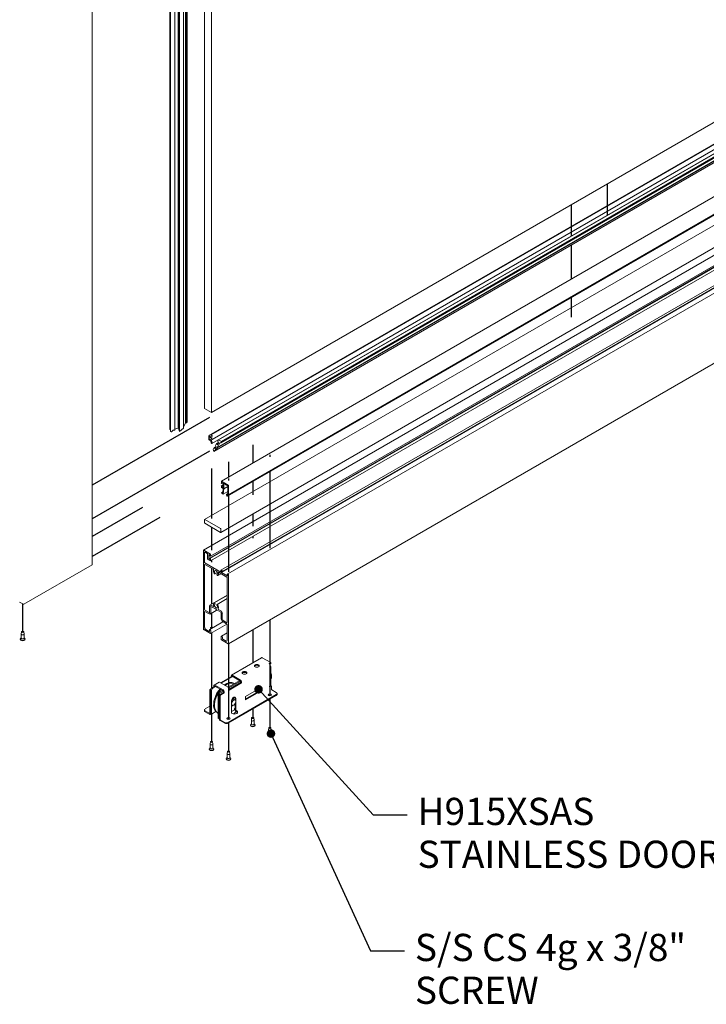
# Model space of a CAD drawing. Units: millimetres. Extents: x 98 to 2842, y 126 to 4060.
# Drawn here: x 1054 to 1761, y 635 to 1648 of the extents above; entities that cross this region are included whole.
import ezdxf

# ---------------------------------------------------------------- set-up
doc = ezdxf.new("R2010")
doc.units = ezdxf.units.MM
doc.header["$LTSCALE"] = 14
for name, color, linetype, lineweight in [('Symbol (ISO)', 7, 'Continuous', 25), ('Tweak Trail (ISO)', 7, 'Continuous', 25), ('Visible (ISO)', 7, 'Continuous', 18)]:
    doc.layers.add(name, color=color, linetype=linetype, lineweight=lineweight)
doc.styles.add('Note Text (ISO)', font='tahoma.ttf')
doc.dimstyles.new('Default - Method 1b (ISO)$7', dxfattribs={"dimscale": 14, "dimtxt": 2.5, "dimasz": 2.5, "dimexe": 3.175, "dimexo": 0, "dimgap": 0.762, "dimtad": 1, "dimtoh": 1, "dimrnd": 1e-08, "dimtxsty": 'Note Text (ISO)', "dimcen": 0.09, "dimdle": 10, "dimclrd": 256, "dimclre": 256, "dimclrt": 256, "dimazin": 2, "dimtfac": 1.4, "dimtmove": 0, "dimatfit": 3, "dimfxl": 1, "dimtolj": 1, "dimlwd": -1, "dimlwe": -1, "dimarcsym": 0})

msp = doc.modelspace()

# ---------------------------------------------------------------- linework, layer by layer
at = {"layer": 'Tweak Trail (ISO)'}
for p, q in [((1659.5, 1478.8), (1659.5, 1446.6)), ((1622.3, 1457.3), (1622.3, 1425.1)), ((1622.3, 1416.2), (1622.3, 1380.9)), ((1622.3, 1361.9), (1622.3, 1342)), ((1250, 1238.6), (1129.1, 1168.8)), ((1294.4, 1210.5), (1294.4, 1191.6)), ((1250, 1204), (1129.1, 1134.2)), ((1312.1, 1200.3), (1312.1, 1198.1)), ((1252, 1186), (1252, 1134.5)), ((1269.6, 1193), (1269.6, 1177.2)), ((1269.5, 1175.9), (1269.5, 1173.7)), ((1312.1, 1182.8), (1312.1, 1104.1)), ((1294.4, 1172.6), (1294.4, 1159)), ((1269.5, 1158.2), (1269.5, 1079.7)), ((1269.6, 1158.3), (1269.6, 1134.3)), ((1181, 1146.1), (1129.1, 1116.2)), ((1198.9, 1135.8), (1129.1, 1095.5)), ((1294.4, 1139.2), (1294.4, 1126.6)), ((1252, 1125.7), (1252, 1102.1)), ((1269.6, 1124.9), (1269.6, 1089.6)), ((1294.4, 1116.1), (1294.4, 1114.3)), ((1252, 1091.6), (1252, 1089.8)), ((1252, 1083.5), (1252, 1046.4)), ((1057.5, 1046.9), (1057.5, 1017.9)), ((1252, 1037.1), (1252, 1022.7)), ((1312.1, 1030.3), (1312.1, 955.4)), ((1252, 1022.7), (1252, 1021.6)), ((1252, 1016.8), (1252, 960.1)), ((1294.4, 1020.1), (1294.4, 986.1)), ((1269.5, 1005.7), (1269.5, 931)), ((1269.6, 1005.7), (1269.6, 961.1)), ((1312.1, 955.4), (1312.1, 952.1)), ((1312.1, 948.6), (1312.1, 919.1)), ((1252, 933.2), (1252, 904.8)), ((1294.4, 938.4), (1294.4, 929.3)), ((1269.5, 931), (1269.5, 927.8)), ((1269.5, 924), (1269.5, 894.8))]:
    msp.add_line(p, q, dxfattribs=at)
at = {"layer": 'Visible (ISO)'}
for p, q in [((1244.7, 1247.8), (1244.7, 3026.4)), ((1252, 3022.1), (1252, 1243.6)), ((1129.1, 2991.6), (1129.1, 1087.1)), ((1223, 1227.6), (1223, 2998.1)), ((1225.3, 1232.8), (1225.3, 2996.8)), ((1226.1, 1233), (1226.1, 2996.3)), ((1226.8, 1234.2), (1226.8, 2995.9)), ((1217.6, 1227.8), (1217.6, 1704.9)), ((1218.4, 1226.2), (1218.4, 1707.2)), ((1219, 1224.1), (1219, 1709.8)), ((1209.1, 1226.6), (1209.1, 1695.8)), ((1209.6, 1224.2), (1209.6, 1696.1)), ((1214.1, 1225.7), (1214.1, 1699.6)), ((1252, 1243.6), (2004.8, 1678.2)), ((1987.4, 1646), (1249.3, 1219.9)), ((1989.8, 1646.8), (1251.6, 1220.6)), ((1990.7, 1642.1), (1252.5, 1215.9)), ((1990.6, 1638.1), (1252.4, 1211.9)), ((2005.1, 1637.2), (1254.2, 1203.7)), ((2003.5, 1638.1), (1257.7, 1207.6)), ((2004, 1637.8), (1258.3, 1207.3)), ((1997.4, 1641.7), (1259.3, 1215.5)), ((2000.9, 1639.6), (1261.4, 1212.6)), ((2000.2, 1640), (1262.1, 1213.9)), ((2000.3, 1599.1), (1262.1, 1172.9)), ((2006.5, 1583.7), (1268.4, 1157.6)), ((2007.5, 1585.2), (1269.4, 1159.1)), ((1244.8, 1133.6), (1983, 1559.8)), ((1261.6, 1120.3), (1999.7, 1546.5)), ((1981.9, 1528.1), (1243.7, 1101.9)), ((1989, 1521.9), (1250.9, 1095.7)), ((1987.4, 1519.3), (1249.2, 1093.1)), ((1988.5, 1519.5), (1250.4, 1093.3)), ((1989.1, 1517.1), (1250.9, 1091)), ((1999.9, 1507.6), (1261.7, 1081.4)), ((2000.5, 1505.1), (1262.4, 1078.9)), ((2001.3, 1506.1), (1263.1, 1079.9)), ((2006.9, 1503.7), (1268.8, 1077.6)), ((2007.5, 1431.8), (1269.4, 1005.6)), ((1244.7, 1247.8), (1252, 1243.6)), ((1209.5, 1226.3), (1209.2, 1226.5)), ((1217.4, 1227.6), (1214.3, 1226.6)), ((1219, 1224.1), (1223, 1227.6)), ((1223, 1228.9), (1225.3, 1232.8)), ((1225.3, 1232.8), (1226.1, 1233)), ((1226.1, 1233), (1226.8, 1234.2)), ((1210.5, 1223.8), (1209.8, 1224)), ((1212.6, 1225.7), (1210.9, 1223.9)), ((1214.1, 1225.7), (1212.9, 1225.7)), ((1218.4, 1226.2), (1219, 1224.1)), ((1249.2, 1215.9), (1249.2, 1219.7)), ((1249.4, 1219.9), (1249.7, 1219.7)), ((1249.9, 1219.3), (1249.9, 1218.5)), ((1249.9, 1216.3), (1249.9, 1215.5)), ((1250.1, 1218.1), (1250.8, 1217.8)), ((1250.8, 1216.1), (1250.1, 1216.5)), ((1251, 1218.4), (1251.6, 1220.5)), ((1251, 1217.9), (1251, 1218.4)), ((1251.8, 1220.6), (1252.4, 1220.1)), ((1252.5, 1219.7), (1251.8, 1217.3)), ((1251.9, 1217), (1252.5, 1215.9)), ((1249.7, 1215.4), (1249.4, 1215.6)), ((1250.9, 1216), (1249.9, 1215.4)), ((1251, 1215.2), (1251, 1215.7)), ((1251.6, 1212.4), (1251, 1215.2)), ((1251.8, 1215.3), (1252.5, 1212.2)), ((1252.4, 1211.9), (1251.8, 1212.1)), ((1252.5, 1215.9), (1251.9, 1215.6)), ((1253.7, 1205.8), (1254.7, 1207.6)), ((1258.3, 1207.3), (1254.2, 1203.7)), ((1256.6, 1208.7), (1254.7, 1207.6)), ((1254.7, 1207.6), (1255.4, 1206.3)), ((1255.4, 1206.3), (1256.7, 1208.5)), ((1256, 1209.8), (1257.1, 1211.7)), ((1256.7, 1208.5), (1256, 1209.8)), ((1259, 1212.8), (1257.1, 1211.7)), ((1257.1, 1211.7), (1257.8, 1210.4)), ((1260.5, 1212.4), (1257.7, 1207.6)), ((1257.7, 1207.6), (1258.3, 1207.3)), ((1257.8, 1210.4), (1259, 1212.6)), ((1258.6, 1214.3), (1259.3, 1215.5)), ((1259, 1212.6), (1258.6, 1214.3)), ((1259.3, 1215.5), (1262.1, 1213.9)), ((1261.4, 1212.6), (1260.5, 1212.4)), ((1262.1, 1213.9), (1261.4, 1212.6)), ((1254.2, 1203.7), (1253.7, 1205.8)), ((1262.1, 1171.2), (1262.1, 1172.8)), ((1262.1, 1166.8), (1262.1, 1168)), ((1263.8, 1169.1), (1262.2, 1168.2)), ((1262.3, 1172.9), (1269.2, 1168.9)), ((1263.8, 1165.5), (1262.3, 1166.4)), ((1262.4, 1170.6), (1262.4, 1170.6)), ((1262.4, 1168.2), (1262.4, 1168.1)), ((1263.5, 1171), (1262.7, 1170.6)), ((1263.8, 1170.8), (1262.8, 1171.4)), ((1262.8, 1171.4), (1262.8, 1170.8)), ((1262.8, 1167.5), (1262.8, 1166.9)), ((1263.8, 1167.5), (1262.8, 1166.9)), ((1262.8, 1166.9), (1263.8, 1166.3)), ((1263.5, 1161.2), (1263.8, 1165.5)), ((1263.8, 1166.3), (1263.8, 1170.8)), ((1264.6, 1170.2), (1264.6, 1165.3)), ((1268.8, 1167.7), (1264.6, 1165.3)), ((1266.5, 1169.7), (1265.1, 1170.5)), ((1266.7, 1169.3), (1266.5, 1169.7)), ((1267.2, 1169.3), (1266.9, 1169.2)), ((1268.8, 1168.4), (1267.2, 1169.3)), ((1268.8, 1160.4), (1268.8, 1168.4)), ((1269.5, 1168.5), (1269.5, 1159.3)), ((1263.6, 1162.1), (1262.5, 1161.5)), ((1262.9, 1161.5), (1263.5, 1161.2)), ((1263.8, 1159.8), (1262.9, 1160.4)), ((1268.8, 1162.5), (1264, 1159.8)), ((1264.6, 1165.3), (1264.1, 1160)), ((1267.8, 1158), (1267.5, 1158.8)), ((1267.6, 1159.7), (1268.8, 1160.4)), ((1268.9, 1159.3), (1268.1, 1158.8)), ((1268.1, 1158.8), (1268.4, 1158)), ((1269.1, 1159.1), (1268.9, 1159.3)), ((1244.7, 1133.4), (1244.7, 1130.3)), ((1261.3, 1124.2), (1245.1, 1133.6)), ((1245.1, 1129.7), (1261.3, 1120.3)), ((1261.7, 1120.5), (1261.7, 1123.6)), ((1243.7, 1020.7), (1243.7, 1101.7)), ((1243.9, 1101.9), (1250.8, 1097.9)), ((1244.7, 1099.4), (1244.7, 1089.4)), ((1247.8, 1098.4), (1245.4, 1099.8)), ((1248, 1092.8), (1248, 1097.9)), ((1250.3, 1097), (1249.2, 1097.6)), ((1249.2, 1097.6), (1249.2, 1093.1)), ((1250.3, 1096.4), (1250.3, 1097)), ((1250.6, 1095.8), (1250.6, 1095.8)), ((1251, 1097.6), (1251, 1096)), ((1058.8, 1046.4), (1129, 1086.9)), ((1244.9, 1087.3), (1244.9, 1040.8)), ((1245, 1088.9), (1261.7, 1079.3)), ((1253.8, 1082.5), (1245.2, 1087.4)), ((1250.8, 1091), (1248.3, 1092.4)), ((1249.2, 1093.1), (1250.3, 1092.5)), ((1250.3, 1092.5), (1250.3, 1093.1)), ((1250.6, 1093.3), (1250.6, 1093.3)), ((1251, 1092.7), (1251, 1091.1)), ((1258, 1079), (1255.5, 1077.6)), ((1261.8, 1077.8), (1258.5, 1075.9)), ((1267.9, 1074.3), (1259.3, 1079.3)), ((1261.7, 1079.3), (1261.7, 1081.3)), ((1261.8, 1081.4), (1262.5, 1081)), ((1263.1, 1079.9), (1262.4, 1080.1)), ((1262.4, 1080.1), (1262.4, 1078.9)), ((1262.4, 1078.9), (1268.6, 1075.3)), ((1268.3, 1077.3), (1268.8, 1077.6)), ((1268.7, 1075.5), (1268.3, 1076.7)), ((1268.9, 1077.6), (1269.3, 1077.3)), ((1269.5, 1077.1), (1269.5, 1005.8)), ((1268.2, 1027.4), (1268.2, 1073.8)), ((1268.2, 1055.8), (1250.4, 1045.5)), ((1268.2, 1055.5), (1254.7, 1047.7)), ((1054.4, 1048.6), (1058.3, 1046.4)), ((1250, 1037.9), (1250, 1044.6)), ((1251.1, 1044), (1251.1, 1037.2)), ((1251.4, 1045.4), (1253.9, 1044)), ((1256.2, 1041.5), (1251.4, 1044.2)), ((1268.2, 1052.1), (1257.7, 1046)), ((1244.9, 1038.8), (1244.9, 1022.3)), ((1245.2, 1040.3), (1249.7, 1037.7)), ((1249.7, 1036.4), (1245.2, 1039)), ((1257.9, 1040.5), (1250.7, 1036.3)), ((1256.6, 1041.5), (1256.4, 1041.4)), ((1256.7, 1041.3), (1256.6, 1041.5)), ((1261.7, 1038.3), (1256.9, 1041.1)), ((1259.2, 1040.9), (1261.7, 1039.5)), ((1262, 1030.9), (1262, 1037.7)), ((1263.1, 1037.1), (1263.1, 1030.4)), ((1263.6, 1028.4), (1250.1, 1020.5)), ((1267.8, 1025.9), (1251, 1016.2)), ((1263.5, 1029.8), (1267.9, 1027.2)), ((1267.9, 1025.9), (1263.5, 1028.5)), ((1268.2, 1008.9), (1268.2, 1025.4)), ((1056.4, 1018), (1056.1, 1015.7)), ((1056.1, 1011.5), (1056.1, 1015.6)), ((1058.6, 1018), (1058.9, 1015.7)), ((1058.9, 1011.5), (1058.9, 1015.6)), ((1250.8, 1016.3), (1243.9, 1020.2)), ((1246, 1020.5), (1249.7, 1018.4)), ((1250, 1018.5), (1250, 1020.2)), ((1251.1, 1019.5), (1251.1, 1016.4)), ((1268.2, 1017), (1262.2, 1013.6)), ((1055.1, 1010.1), (1055.1, 1010.5)), ((1056.1, 1011.8), (1055.5, 1011.4)), ((1058.9, 1011.8), (1059.4, 1011.4)), ((1059.9, 1010.1), (1059.9, 1010.5)), ((1262, 1010.1), (1262, 1013.2)), ((1269.2, 1005.6), (1262.3, 1009.6)), ((1263.2, 1012.5), (1263.2, 1010.9)), ((1263.5, 1010.4), (1267.1, 1008.3)), ((1303.5, 991.3), (1272.4, 973.4)), ((1304.2, 991.3), (1312.9, 986.3)), ((1311.3, 985.3), (1312.9, 986.3)), ((1312.9, 985.3), (1311.9, 984.7)), ((1312.2, 981.2), (1312.2, 983.7)), ((1312.9, 986.3), (1312.9, 985.3)), ((1273.1, 973.3), (1281.8, 968.3)), ((1312.9, 963.3), (1312.9, 982.1)), ((1259.7, 966), (1254.7, 963.2)), ((1255.4, 963.1), (1264.1, 958.1)), ((1269, 960.9), (1260.3, 966)), ((1273.1, 972.4), (1261.2, 965.5)), ((1274, 971.9), (1262, 965)), ((1269.2, 960.9), (1281.1, 967.7)), ((1269.7, 960.2), (1281.9, 967.2)), ((1270, 958.9), (1281.9, 965.8)), ((1282.7, 965.3), (1270, 957.9)), ((1272.1, 971.8), (1272.1, 972.8)), ((1272.9, 972.3), (1272.9, 972.2)), ((1281.8, 967.3), (1273.1, 972.4)), ((1275.1, 965), (1275.8, 964.7)), ((1281.9, 965.8), (1281.9, 967.1)), ((1281.9, 965.8), (1282.7, 965.3)), ((1282.7, 966.6), (1282.7, 965.3)), ((1312.2, 962.3), (1313, 962.8)), ((1313, 962.8), (1313.8, 962.3)), ((1250.2, 957.9), (1250.2, 933.9)), ((1250.9, 959.2), (1251.5, 959.5)), ((1250.9, 957.9), (1250.9, 933.6)), ((1251.8, 957.4), (1251.8, 933.1)), ((1255.4, 962.1), (1252.3, 960.4)), ((1256.3, 961.7), (1253.2, 959.9)), ((1254.4, 961.6), (1254.4, 962.6)), ((1255.3, 962.1), (1255.3, 962)), ((1264.1, 957.1), (1255.4, 962.2)), ((1258.9, 953.3), (1258.9, 929)), ((1259.8, 928.5), (1259.8, 952.8)), ((1260.3, 955.7), (1263.4, 957.5)), ((1260.7, 953.5), (1264.2, 955.6)), ((1261.2, 955.3), (1264.2, 957)), ((1265, 955.1), (1261.5, 953)), ((1264.2, 955.6), (1264.2, 956.9)), ((1264.2, 955.6), (1265, 955.1)), ((1265, 956.4), (1265, 955.1)), ((1318.7, 953.4), (1269.2, 924.8)), ((1270, 957.9), (1270, 959.3)), ((1287, 951.4), (1303.2, 960.8)), ((1287, 948.7), (1302.4, 957.6)), ((1303.2, 957.2), (1287, 947.8)), ((1298.6, 955.4), (1298.6, 956)), ((1300, 958.5), (1300.4, 958.8)), ((1302.4, 957.6), (1302.4, 960.4)), ((1302.4, 957.6), (1303.2, 957.2)), ((1303.2, 960.8), (1303.2, 957.2)), ((1313.8, 962.3), (1311.8, 961.2)), ((1311.8, 962.1), (1312.2, 962.3)), ((1311.8, 961.2), (1311.8, 962.1)), ((1313.8, 962.3), (1313.8, 958.4)), ((1314, 958.1), (1318.7, 955.4)), ((1319.4, 953.5), (1319.4, 954.4)), ((1260, 952.3), (1260, 928.2)), ((1260.8, 951.8), (1260.8, 927.8)), ((1318.7, 952.4), (1269.2, 923.9)), ((1272.5, 947), (1275.8, 950.8)), ((1272.5, 934.5), (1272.5, 946.5)), ((1272.5, 942.8), (1273.2, 942.4)), ((1274.7, 948.8), (1276.3, 947.8)), ((1276.3, 947.9), (1276.3, 949.7)), ((1276.3, 937.6), (1276.3, 944)), ((1277.1, 949.2), (1277.1, 937.2)), ((1287, 947.8), (1287, 951.4)), ((1244.6, 936.6), (1244.6, 937.5)), ((1245.4, 938.6), (1250.2, 941.4)), ((1250.1, 933.8), (1245.4, 936.5)), ((1250.1, 932.9), (1245.4, 935.6)), ((1250.7, 932.8), (1251.5, 933.3)), ((1251.8, 933.1), (1250.9, 933.6)), ((1251, 933.4), (1251, 933.6)), ((1256.4, 935.8), (1251.8, 933.1)), ((1257.7, 934.8), (1258.6, 934.3)), ((1273.5, 942.3), (1272.5, 941.1)), ((1275.3, 937.5), (1272.5, 935.9)), ((1273.3, 933.9), (1272.6, 934.3)), ((1277.2, 936.9), (1277.8, 936.5)), ((1277.8, 935.6), (1277.2, 936)), ((1258.9, 929), (1259.8, 928.5)), ((1260, 928.6), (1259.8, 928.5)), ((1265.7, 924.8), (1260.9, 927.5)), ((1260.9, 926.6), (1265.7, 923.9)), ((1293, 923.2), (1292.4, 922.8)), ((1293.3, 929.4), (1293, 927.1)), ((1293, 923), (1293, 927)), ((1295.5, 929.4), (1295.8, 927.1)), ((1295.8, 923), (1295.8, 927)), ((1295.8, 923.2), (1296.3, 922.8)), ((1292, 921.6), (1292, 922)), ((1296.8, 921.6), (1296.8, 922)), ((1310.6, 913), (1310.1, 912.6)), ((1310.6, 912.7), (1310.6, 916.8)), ((1311, 919.2), (1310.7, 916.9)), ((1313.2, 919.2), (1313.5, 916.9)), ((1313.5, 912.7), (1313.5, 916.8)), ((1313.5, 913), (1314, 912.6)), ((1250.5, 898.5), (1250.5, 902.5)), ((1250.9, 904.9), (1250.6, 902.6)), ((1253.1, 904.9), (1253.4, 902.6)), ((1253.4, 898.5), (1253.4, 902.5)), ((1309.6, 911.4), (1309.6, 911.8)), ((1314.5, 911.4), (1314.5, 911.8)), ((1249.5, 897.1), (1249.5, 897.5)), ((1250.5, 898.7), (1250, 898.3)), ((1253.4, 898.7), (1253.9, 898.3)), ((1254.4, 897.1), (1254.4, 897.5)), ((1268.3, 894.8), (1268, 892.5)), ((1268, 888.4), (1268, 892.4)), ((1270.6, 894.8), (1270.9, 892.5)), ((1270.9, 888.4), (1270.9, 892.4)), ((1267, 887), (1267, 887.4)), ((1268, 888.6), (1267.5, 888.2)), ((1270.9, 888.6), (1271.4, 888.2)), ((1271.9, 887), (1271.9, 887.4))]:
    msp.add_line(p, q, dxfattribs=at)
for centre, major_axis, start_param, end_param in [((1209.4, 1226.6), (-0.3, 0), 0, 0.785398), ((1209.7, 1226.4), (-0.3, 0), 0.785398, 1.400475), ((1214.4, 1226.5), (-0.3, 0), 5.219736, 6.283185), ((1217.3, 1227.8), (0.3, 0), 5.219736, 6.283185), ((1209.9, 1224.2), (-0.3, 0), 0, 1.063449), ((1210.6, 1223.9), (-0.3, 0), 1.063449, 2.634245), ((1212.9, 1225.6), (-0.3, 0), 4.712389, 5.775838), ((1249.4, 1219.6), (-0.15, 0.26), 5.497787, 7.068583), ((1249.7, 1219.4), (0.15, -0.26), 0.785398, 2.356194), ((1250.1, 1218.4), (0.15, -0.26), 3.926991, 5.497787), ((1250.1, 1216.2), (-0.15, 0.26), 5.497787, 7.068583), ((1250.8, 1218), (0.15, -0.26), 5.497787, 7.068583), ((1251.8, 1220.4), (-0.15, 0.26), 5.219736, 6.790533), ((1252, 1217.1), (0.15, -0.26), 3.64894, 4.712389), ((1252.3, 1219.9), (0.15, -0.26), 0.507347, 2.078144), ((1249.4, 1215.8), (-0.15, 0.26), 0.785398, 2.356194), ((1249.7, 1215.6), (0.15, -0.26), 5.497787, 7.068583), ((1250.8, 1215.8), (-0.15, 0.26), 3.926991, 5.497787), ((1251.8, 1212.3), (-0.15, 0.26), 1.063449, 2.634245), ((1252, 1215.3), (-0.15, 0.26), 0, 1.063449), ((1252.3, 1212.2), (0.15, -0.26), 5.775838, 7.346634), ((1262.3, 1172.7), (-0.15, 0.26), 5.497787, 7.068583), ((1262.4, 1171), (-0.245, 0.424), 0.785398, 2.356194), ((1262.4, 1167.8), (-0.245, 0.424), 5.497787, 7.068583), ((1262.3, 1166.6), (-0.15, 0.26), 0.785398, 2.356194), ((1262.4, 1171), (0.245, -0.424), 5.497787, 7.068583), ((1262.4, 1167.7), (0.245, -0.424), 0.785398, 2.356194), ((1264.8, 1170.4), (-0.25, 0.433), 4.722594, 7.843777), ((1264.4, 1170.2), (0.1, -0.173), 0.785398, 1.560592), ((1265.1, 1170.6), (-0.1, 0.173), 1.581001, 2.356194), ((1266.8, 1169.3), (0.1, -0.173), 4.712389, 6.283185), ((1269.2, 1168.6), (0.2, -0.346), 0.785398, 2.356194), ((1262.9, 1160.9), (-0.35, 0.606), 5.497787, 8.63938), ((1263.8, 1160.1), (0.2, -0.346), 5.497787, 6.981271), ((1268.1, 1158.8), (-0.5, 0.866), 0, 1.308997), ((1268.1, 1158), (0.25, -0.433), 4.45059, 7.592182), ((1269.2, 1159.4), (0.2, -0.346), 5.323254, 7.068583), ((1245.1, 1133.2), (-0.25, 0.433), 5.497787, 7.068583), ((1245.1, 1130.1), (0.25, -0.433), 3.926991, 5.497787), ((1261.3, 1123.8), (-0.25, 0.433), 3.926991, 5.497787), ((1261.3, 1120.7), (0.25, -0.433), 5.497787, 7.068583), ((1243.9, 1101.5), (-0.2, 0.346), 5.497787, 7.068583), ((1245.4, 1099), (-0.5, 0.866), 5.497787, 7.068583), ((1247.8, 1098.1), (-0.2, 0.346), 3.926991, 5.497787), ((1250.6, 1096.2), (-0.245, 0.424), 0.785398, 2.356194), ((1250.6, 1096.2), (0.245, -0.424), 5.497787, 7.068583), ((1250.8, 1097.7), (0.15, -0.26), 0.785398, 2.356194), ((1128.7, 1087.1), (0.375, 0), 5.497787, 6.283185), ((1245, 1089.3), (0.2, -0.346), 3.926991, 5.497787), ((1245.2, 1087.1), (-0.2, 0.346), 5.497787, 7.068583), ((1248.3, 1092.7), (-0.15, 0.26), 0.785398, 2.356194), ((1250.6, 1092.9), (-0.245, 0.424), 5.497787, 7.068583), ((1250.6, 1092.9), (0.245, -0.424), 0.785398, 2.356194), ((1250.8, 1091.2), (0.15, -0.26), 5.497787, 7.068583), ((1256.6, 1079.1), (-1.87, 3.25), 0.386682, 1.55797), ((1253.8, 1082.1), (0.25, -0.433), 0.386682, 2.356194), ((1255.1, 1078.3), (0.4, -0.693), 4.699563, 7.841156), ((1256.6, 1079.1), (1.08, -1.86), 0.012826, 4.699563), ((1258.1, 1076.6), (0.4, -0.693), 3.154419, 6.296011), ((1256.6, 1079.1), (1.87, -3.25), 0.012826, 1.184114), ((1259.3, 1078.9), (-0.25, 0.433), 5.497787, 7.467299), ((1261.8, 1081.3), (-0.1, 0.173), 5.497787, 7.068583), ((1262.5, 1080.2), (0.5, -0.866), 1.038078, 2.356194), ((1263, 1080.1), (0.1, -0.173), 5.67232, 7.321264), ((1267.9, 1074), (-0.2, 0.346), 3.926991, 5.497787), ((1268.6, 1076.8), (-0.304, 0.526), 0, 1.308997), ((1268.6, 1075.4), (0.1, -0.173), 5.497787, 7.592182), ((1268.9, 1077.4), (-0.1, 0.173), 5.497787, 6.283185), ((1269.3, 1077.1), (0.1, -0.173), 0.785398, 2.356194), ((1058.5, 1046.6), (0.4, 0), 3.926991, 5.497787), ((1251.4, 1043.8), (-1, 1.73), 5.497787, 7.068583), ((1251.4, 1043.8), (-0.25, 0.433), 5.497787, 7.068583), ((1256.6, 1044.5), (-1.88, 3.25), 0.012826, 1.262069), ((1253.9, 1044.4), (0.25, -0.433), 5.497787, 7.545254), ((1255.1, 1047), (-0.4, 0.693), 3.154419, 6.296011), ((1256.6, 1044.5), (-1.07, 1.86), 0.012826, 4.699563), ((1258.1, 1045.3), (-0.4, 0.693), 4.699563, 7.841156), ((1256.6, 1044.5), (1.88, -3.25), 0.308727, 1.55797), ((1245.2, 1040.6), (0.2, -0.346), 3.926991, 5.497787), ((1245.2, 1038.7), (-0.2, 0.346), 5.497787, 7.068583), ((1249.7, 1038.1), (0.25, -0.433), 5.497787, 7.068583), ((1249.7, 1038.1), (1, -1.73), 5.497787, 7.068583), ((1256.2, 1041.8), (0.2, -0.346), 5.497787, 6.283185), ((1256.9, 1041.4), (-0.2, 0.346), 1.570796, 2.356194), ((1259.2, 1041.4), (-0.25, 0.433), 0.308727, 2.356194), ((1261.7, 1037.9), (1, -1.73), 0.785398, 2.356194), ((1261.7, 1037.9), (-0.25, 0.433), 3.926991, 5.497787), ((1263.5, 1030.1), (-1, 1.73), 0.785398, 2.356194), ((1263.5, 1030.2), (0.25, -0.433), 3.926991, 5.497787), ((1267.9, 1027.5), (0.2, -0.346), 5.497787, 7.068583), ((1267.9, 1025.6), (-0.2, 0.346), 3.926991, 5.497787), ((1057.5, 1015.6), (-1.42, 0), 6.204185, 9.503778), ((1243.9, 1020.5), (-0.2, 0.346), 0.785398, 2.356194), ((1246, 1021.7), (0.75, -1.3), 3.926991, 5.497787), ((1249.7, 1018.7), (0.2, -0.346), 5.497787, 7.068583), ((1250.5, 1019.8), (-0.4, 0.693), 3.926991, 7.068583), ((1252, 1022), (-1.25, 0), 3.585488, 7.410086), ((1250.8, 1016.6), (0.2, -0.346), 5.497787, 7.068583), ((1262.6, 1012.9), (-0.4, 0.693), 3.926991, 7.068583), ((1057.5, 1010.5), (-2.43, 0), 5.647992, 10.059971), ((1057.5, 1010.1), (-2.43, 0), 0, 3.141593), ((1057.5, 1011.5), (-1.42, 0), 0, 3.141593), ((1262.3, 1009.9), (-0.2, 0.346), 0.785398, 2.356194), ((1263.5, 1010.7), (0.2, -0.346), 3.926991, 5.497787), ((1267.1, 1009.5), (0.75, -1.3), 5.497787, 7.068583), ((1269.2, 1006), (0.2, -0.346), 5.497787, 7.068583), ((1298.6, 982.1), (2.5, 0), 0.331296, 2.810296), ((1304.2, 990.2), (-0.67, 1.17), 5.497787, 6.283185), ((1311.3, 984.2), (-0.68, 1.17), 3.926991, 5.497787), ((1310.6, 982.1), (2.3, 0), 5.497787, 7.068583), ((1273.1, 972.2), (-0.67, 1.17), 5.497787, 7.068583), ((1285.9, 974.8), (2.5, 0), 0.331296, 2.810296), ((1309.5, 973.2), (2.75, -4.76), 0.258012, 1.312784), ((1255.4, 962), (-0.67, 1.17), 5.497787, 7.068583), ((1260.3, 964.9), (-0.67, 1.17), 5.497787, 6.283185), ((1266.4, 949.9), (8.7, 15.1), 0, 0.899488), ((1267.3, 949.4), (8.7, 15.1), 0.033889, 0.899488), ((1273.1, 972.2), (-0.1, 0.173), 5.497787, 7.068583), ((1281.8, 967.2), (0.67, -1.17), 0.785398, 2.356194), ((1281.8, 967.2), (-0.1, 0.173), 3.926991, 5.497787), ((1310.6, 963.3), (2.3, 0), 5.497787, 6.283185), ((1250.9, 958.3), (-0.5, -0.866), 3.926991, 5.497787), ((1252.3, 958.7), (-1, -1.73), 3.926991, 5.497787), ((1253.2, 958.2), (1, 1.73), 0.785398, 2.356194), ((1266.4, 949.9), (-8.7, -15.1), 4.416325, 6.283185), ((1267.3, 949.4), (-8.7, -15.1), 4.416325, 6.317046), ((1255.4, 962), (-0.1, 0.173), 5.497787, 7.068583), ((1260.3, 954.1), (-1, -1.73), 3.926991, 5.497787), ((1261.2, 953.6), (1, 1.73), 0.785398, 2.356194), ((1260.7, 952.7), (-0.5, -0.866), 3.926991, 5.497787), ((1261.5, 952.2), (0.5, 0.866), 0.785398, 2.356194), ((1264.1, 957), (0.67, -1.17), 0.785398, 2.356194), ((1264.1, 957), (-0.1, 0.173), 3.926991, 5.497787), ((1269, 959.8), (-0.68, 1.17), 3.926991, 5.497787), ((1300, 956.9), (1.03, 1.78), 0.785398, 2.356194), ((1298.7, 959.7), (2.4, 0), 5.497787, 6.188435), ((1312.1, 953.1), (1.7, 0), 0.020799, 3.120794), ((1312.1, 952.2), (2.8, 0), 1.008443, 2.13315), ((1314, 958.3), (0.1, -0.173), 3.926991, 5.497787), ((1316.9, 954.4), (2.5, 0), 5.497787, 7.068583), ((1316.9, 953.5), (2.5, 0), 5.497787, 6.283185), ((1274.8, 947.9), (1.63, 2.81), 5.497787, 8.63938), ((1273.1, 946.1), (1.58, 2.73), 0, 0.257783), ((1274, 948.3), (1.63, 2.81), 5.497787, 6.030291), ((1247.1, 937.5), (-2.5, 0), 5.497787, 7.068583), ((1247.1, 936.6), (-2.5, 0), 0, 0.785398), ((1250.1, 934), (0.1, -0.173), 5.497787, 7.068583), ((1250.1, 934), (0.67, -1.17), 5.497787, 7.068583), ((1272.6, 934.4), (-0.1, 0.173), 0.785398, 2.356194), ((1275.6, 935.2), (3.25, 0), 3.926991, 7.068583), ((1272.5, 946.4), (8.7, 15.1), 4.08535, 4.319421), ((1276.5, 938.2), (0.9, 1.56), 1.001403, 2.356194), ((1277.2, 937.1), (-0.67, 1.17), 0.785398, 2.356194), ((1277.2, 937.1), (0.1, -0.173), 3.926991, 5.497787), ((1275.6, 934.3), (3.25, 0), 0.252894, 0.785398), ((1260.9, 927.7), (0.68, -1.17), 3.926991, 5.497787), ((1260.9, 927.7), (-0.1, 0.173), 0.785398, 2.356194), ((1267.4, 925.8), (-2.5, 0), 0.785398, 2.356194), ((1267.4, 924.9), (2.5, 0), 3.926991, 5.497787), ((1269.5, 928.7), (1.7, 0), 0.020799, 3.120794), ((1269.5, 927.8), (2.8, 0), 1.008443, 2.13315), ((1294.4, 922), (-2.43, 0), 5.647992, 10.059971), ((1294.4, 927), (-1.42, 0), 6.204185, 9.503778), ((1294.4, 923), (-1.42, 0), 0, 3.141593), ((1294.4, 921.6), (-2.43, 0), 0, 3.141593), ((1312.1, 911.8), (-2.43, 0), 5.647992, 10.059971), ((1312.1, 916.8), (-1.42, 0), 6.204185, 9.503778), ((1312.1, 912.7), (-1.42, 0), 0, 3.141593), ((1252, 902.5), (-1.42, 0), 6.204185, 9.503778), ((1312.1, 911.4), (-2.43, 0), 0, 3.141593), ((1252, 897.5), (-2.43, 0), 5.647992, 10.059971), ((1252, 897.1), (-2.43, 0), 0, 3.141593), ((1252, 898.5), (-1.42, 0), 0, 3.141593), ((1269.5, 892.4), (-1.42, 0), 6.204185, 9.503778), ((1269.5, 887.4), (-2.43, 0), 5.647992, 10.059971), ((1269.5, 887), (-2.43, 0), 0, 3.141593), ((1269.5, 888.4), (-1.42, 0), 0, 3.141593)]:
    msp.add_ellipse(centre, major_axis=major_axis, ratio=0.57735, start_param=start_param, end_param=end_param, dxfattribs=at)
for centre, major_axis in [((1057.5, 1017.9), (1.1, 0)), ((1298.6, 983), (2.5, 0)), ((1285.9, 975.7), (2.5, 0)), ((1312.1, 953.1), (1.7, 0)), ((1274.8, 945.1), (1.58, 2.73)), ((1269.5, 928.7), (1.7, 0)), ((1294.4, 929.3), (1.1, 0)), ((1312.1, 919.1), (1.1, 0)), ((1252, 904.8), (1.1, 0)), ((1269.5, 894.8), (1.1, 0))]:
    msp.add_ellipse(centre, major_axis=major_axis, ratio=0.57735, dxfattribs=at)
msp.add_open_spline([(1313.3, 970), (1313.4, 970.2), (1313.5, 970.4), (1313.8, 971), (1313.9, 971.4), (1313.9, 972.2), (1313.9, 972.7), (1313.7, 973.7), (1313.5, 974.3), (1313.1, 975), (1313, 975.2), (1312.9, 975.4)], degree=3, knots=[5.779513, 5.779513, 5.779513, 5.779513, 5.923793, 5.923793, 6.199306, 6.199306, 6.555513, 6.555513, 6.948381, 6.948381, 7.129856, 7.129856, 7.129856, 7.129856], dxfattribs=at)

# ---------------------------------------------------------------- texts
at = {"layer": 'Symbol (ISO)', "char_height": 28, "attachment_point": 1, "line_spacing_factor": 0.944221, "style": 'Note Text (ISO)'}
for s, insert, width in [('\\fArial|b1|i0;\\H28.0000;H915XSAS\\fArial|b0|i0;\\H28.0000;\\PSTAINLESS DOOR ROLLER', (1464.1, 847.1), 510.915), ('\\fArial|b1|i0;\\H28.0000;S/S CS \\fArial|b0|i0;\\H28.0000;4g x 3/8" \\PSCREW', (1461.4, 707.1), 303.049)]:
    msp.add_mtext(s, dxfattribs=dict(at, insert=insert, width=width))

# ---------------------------------------------------------------- leaders
at = {"layer": 'Symbol (ISO)', "annotation_type": 0, "has_hookline": 1}
for points, hookline_direction, text_width in [([(1188.5, 1795.7), (830.7, 1582.5), (795.7, 1582.5)], 1, 355.9), ([(1300.4, 958.8), (1418.5, 829.6), (1453.5, 829.6)], 0, 508.6), ([(1313.2, 913.2), (1415.8, 689.6), (1450.8, 689.6)], 0, 288.9)]:
    msp.add_leader(points, dimstyle='Default - Method 1b (ISO)$7', override={"dimasz": 2.5, "dimtad": 0, "dimldrblk": 'DotSmall'}, dxfattribs=dict(at, hookline_direction=hookline_direction, text_width=text_width))

doc.saveas('drawing.dxf')
